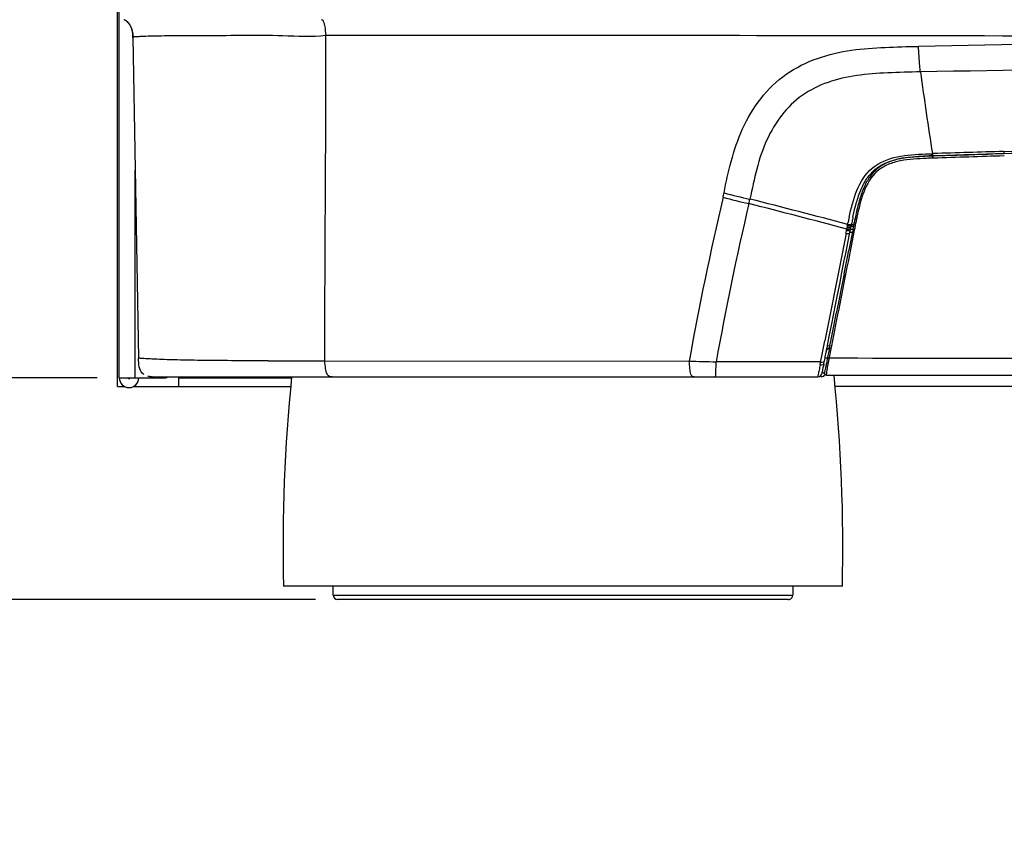
# Model space of a CAD drawing. Units: millimetres. Extents: x 0 to 594, y 0 to 420.
# Drawn here: x 89 to 112, y 213 to 231 of the extents above; entities that cross this region are included whole.
import ezdxf

# ---------------------------------------------------------------- set-up
doc = ezdxf.new("R2010")
doc.units = ezdxf.units.MM
doc.header["$LTSCALE"] = 32.67
doc.layers.get('0').update_dxf_attribs({"linetype": 'CONTINUOUS'})
doc.layers.add('DESIGNER', color=7, linetype='CONTINUOUS')
doc.layers.add('SUPERFICI', color=7, linetype='CONTINUOUS')
doc.styles.get("Standard").update_dxf_attribs({"font": 'txt', "width": 0.85})
doc.dimstyles.new('DIMSTYLE_2', dxfattribs={"dimtxt": 3.5, "dimasz": 3.5, "dimexe": 1, "dimexo": 0.5, "dimgap": 0.875, "dimtad": 1, "dimdec": 0, "dimlfac": 5, "dimdsep": 46, "dimtxsty": 'Standard', "dimblk": '_FILLED', "dimblk1": '_FILLED', "dimblk2": '_FILLED', "dimcen": 0.09, "dimadec": 0, "dimazin": 2, "dimtp": 0.8, "dimtm": 0.8, "dimtfac": 1, "dimtdec": 0, "dimtofl": 0, "dimtmove": 0, "dimatfit": 3, "dimldrblk": '_FILLED', "dimfxl": 1, "dimtolj": 1, "dimarcsym": 0})
doc.dimstyles.new('DIMSTYLE_4', dxfattribs={"dimtxt": 3.5, "dimasz": 3.5, "dimexe": 1, "dimexo": 0.5, "dimgap": 0.875, "dimtad": 1, "dimlfac": 5, "dimdsep": 46, "dimtxsty": 'Standard', "dimblk": '_FILLED', "dimblk1": '_FILLED', "dimblk2": '_FILLED', "dimcen": 0.09, "dimazin": 2, "dimtp": 0.2, "dimtm": 0.2, "dimtfac": 1, "dimtofl": 0, "dimtmove": 0, "dimatfit": 3, "dimldrblk": '_FILLED', "dimfxl": 1, "dimtolj": 1, "dimarcsym": 0})

# ---------------------------------------------------------------- blocks, each defined once
blk = doc.blocks.new('_FILLED')
at = {"color": 0, "linetype": 'ByBlock'}
blk.add_solid([(0, 0), (-1, 0.1429), (-1, -0.1429)], dxfattribs=at)
blk = doc.blocks.new('*D4')
at = {"color": 2, "linetype": 'Continuous', "transparency": 16777216}
for p, q in [((107.638, 371.84), (69.883, 371.84)), ((70.883, 371.84), (70.883, 294.741)), ((70.883, 217.641), (70.883, 294.741)), ((96.01, 217.641), (69.883, 217.641))]:
    blk.add_line(p, q, dxfattribs=at)
at = {"color": 2, "linetype": 'Continuous', "transparency": 16777216, "xscale": 3.5, "yscale": 3.5, "zscale": 3.5}
for p, rotation in [((70.883, 371.84), 90), ((70.883, 217.641), 270)]:
    blk.add_blockref('_FILLED', p, dxfattribs=dict(at, rotation=rotation))
blk = doc.blocks.new('*D8')
at = {"color": 2, "linetype": 'Continuous', "transparency": 16777216}
for p, q in [((81.653, 222.641), (81.653, 238.108)), ((81.653, 238.108), (81.653, 220.141)), ((91.09, 222.641), (80.653, 222.641)), ((81.653, 212.641), (81.653, 220.141)), ((96.01, 217.641), (80.653, 217.641)), ((81.653, 217.641), (81.653, 212.641))]:
    blk.add_line(p, q, dxfattribs=at)
at = {"color": 2, "linetype": 'Continuous', "transparency": 16777216, "xscale": 3.5, "yscale": 3.5, "zscale": 3.5}
for p, rotation in [((81.653, 222.641), 270), ((81.653, 217.641), 90)]:
    blk.add_blockref('_FILLED', p, dxfattribs=dict(at, rotation=rotation))

msp = doc.modelspace()

# ---------------------------------------------------------------- linework, layer by layer
at = {"color": 3, "linetype": 'Continuous'}
for p, q in [((91.5484, 222.4408), (91.5484, 332.4408)), ((91.5897, 222.6408), (91.5897, 332.0808)), ((91.5897, 222.6408), (92.5897, 222.6408)), ((92.9297, 222.4408), (92.9297, 222.6624)), ((91.5484, 222.4408), (91.7232, 222.4408)), ((91.9082, 222.4408), (95.4549, 222.4408)), ((135.4549, 222.4408), (107.7245, 222.4408))]:
    msp.add_line(p, q, dxfattribs=at)
at = {"color": 7, "linetype": 'Continuous'}
for p, q in [((91.8972, 230.3226), (92.0236, 223.083)), ((109.8137, 227.6406), (109.9148, 227.6442)), ((109.8995, 227.6436), (109.914, 227.6441)), ((109.914, 227.6441), (109.9316, 227.6448)), ((109.9316, 227.645), (110.1993, 227.6539)), ((110.1993, 227.6539), (110.3024, 227.6573)), ((110.3024, 227.6573), (110.467, 227.6626)), ((110.467, 227.6626), (110.5932, 227.6666)), ((110.5932, 227.6666), (110.7348, 227.671)), ((110.7348, 227.671), (110.8767, 227.6754)), ((110.8767, 227.6754), (111.0025, 227.6793)), ((111.0025, 227.6793), (111.1674, 227.6843)), ((111.1674, 227.6843), (111.2702, 227.6873)), ((111.2702, 227.6873), (111.5241, 227.6948)), ((111.5241, 227.6948), (111.5379, 227.6952)), ((111.5379, 227.6954), (111.7382, 227.7012)), ((111.8467, 227.7011), (111.538, 227.6922)), ((108.0605, 225.9342), (108.0635, 225.949)), ((108.0635, 225.949), (108.0685, 225.9741)), ((108.0685, 225.9741), (108.0718, 225.9908)), ((108.0718, 225.9908), (108.0751, 226.0072)), ((108.0788, 226.0256), (108.0823, 226.0434)), ((108.0803, 226.0333), (108.0823, 226.0434)), ((108.0823, 226.0434), (108.086, 226.062)), ((108.086, 226.062), (108.0879, 226.0712)), ((108.0879, 226.0712), (108.0897, 226.0805)), ((108.0897, 226.0805), (108.0929, 226.0966)), ((108.0929, 226.0966), (108.0962, 226.1128)), ((108.1213, 225.9637), (108.1134, 225.9238)), ((108.1238, 225.9765), (108.1213, 225.9637)), ((108.1265, 225.9902), (108.1238, 225.9765)), ((108.1238, 225.9765), (108.1265, 225.9902)), ((107.964, 225.4412), (108.0508, 225.8767)), ((108.108, 225.8963), (108.0327, 225.5152)), ((108.0508, 225.8767), (108.0568, 225.9064)), ((108.055, 225.9068), (108.0582, 225.9225)), ((108.055, 225.9066), (108.0566, 225.9147)), ((108.0582, 225.9225), (108.0605, 225.9342)), ((108.1134, 225.9238), (108.108, 225.8963)), ((108.0026, 225.3628), (108.0327, 225.5152)), ((107.8719, 224.9774), (107.9326, 225.2833)), ((107.9274, 224.9819), (108.0026, 225.3628)), ((107.9326, 225.2833), (107.964, 225.4412)), ((107.8353, 224.7926), (107.8719, 224.9774)), ((107.9274, 224.9819), (107.8477, 224.578)), ((107.7802, 224.5142), (107.8353, 224.7926)), ((107.7423, 224.3222), (107.7802, 224.5142)), ((107.8477, 224.578), (107.808, 224.3772)), ((107.6884, 224.0494), (107.7423, 224.3222)), ((107.808, 224.3772), (107.7514, 224.0905)), ((107.6506, 223.8574), (107.6884, 224.0494)), ((107.7026, 223.8441), (107.7514, 224.0905)), ((107.5945, 223.5725), (107.6506, 223.8574)), ((107.6356, 223.5057), (107.7026, 223.8441)), ((107.5545, 223.3694), (107.5945, 223.5725)), ((107.5777, 223.4873), (107.5945, 223.5725)), ((107.608, 223.3664), (107.6356, 223.5057)), ((107.5317, 223.254), (107.5465, 223.3291)), ((107.5317, 223.254), (107.5431, 223.3118)), ((107.5431, 223.3118), (107.5498, 223.346)), ((107.5465, 223.3291), (107.5498, 223.346)), ((107.5498, 223.346), (107.5545, 223.3694)), ((107.5545, 223.3694), (107.5777, 223.4873)), ((107.589, 223.2702), (107.5954, 223.3024)), ((107.5952, 223.3015), (107.589, 223.2704)), ((107.5966, 223.3087), (107.5952, 223.3015)), ((107.5954, 223.3024), (107.6048, 223.3501)), ((107.602, 223.3357), (107.5966, 223.3087)), ((107.608, 223.3664), (107.602, 223.3357)), ((107.6048, 223.3501), (107.608, 223.3664)), ((107.4848, 223.0154), (107.4998, 223.0916)), ((107.5521, 223.0808), (107.4976, 223.0808)), ((107.4998, 223.0916), (107.5038, 223.1121)), ((107.5038, 223.1121), (107.5317, 223.254)), ((107.5194, 223.1913), (107.5211, 223.1999)), ((107.5211, 223.1999), (107.5317, 223.254)), ((107.546, 223.0507), (107.5403, 223.0218)), ((107.5521, 223.0813), (107.546, 223.0507)), ((107.5557, 223.1018), (107.5517, 223.0814)), ((107.589, 223.2704), (107.5557, 223.1018)), ((107.449, 222.8263), (107.4628, 222.9006)), ((107.4497, 222.8299), (107.4617, 222.8942)), ((107.4731, 222.9564), (107.4818, 223.0005)), ((107.4818, 223.0005), (107.4848, 223.0154)), ((107.504, 222.8382), (107.497, 222.8025)), ((107.5099, 222.8679), (107.504, 222.8382)), ((107.5169, 222.9032), (107.5099, 222.8679)), ((107.5209, 222.9234), (107.5169, 222.9032)), ((107.5252, 222.9454), (107.5209, 222.9234)), ((107.5349, 222.9947), (107.5252, 222.9454)), ((107.5403, 223.0218), (107.5349, 222.9947)), ((92.4486, 222.6624), (107.3354, 222.6624)), ((92.9297, 222.6408), (95.4753, 222.6408)), ((107.4337, 222.7441), (107.4345, 222.7483)), ((107.4345, 222.7483), (107.436, 222.7563)), ((107.436, 222.7563), (107.4404, 222.7798)), ((107.4404, 222.7798), (107.4455, 222.8073)), ((107.4455, 222.8073), (107.449, 222.8263)), ((107.497, 222.8025), (107.4866, 222.7502)), ((107.5259, 222.7024), (135.6135, 222.7024)), ((107.8897, 217.9408), (95.2897, 217.9408))]:
    msp.add_line(p, q, dxfattribs=at)
at = {"color": 9, "linetype": 'Continuous'}
for p, q in [((111.5226, 227.7442), (111.5365, 227.7446)), ((111.5226, 227.7441), (111.5365, 227.7445)), ((111.5365, 227.7446), (111.9378, 227.7558)), ((109.7661, 227.6886), (109.8004, 227.6899)), ((109.8004, 227.6899), (109.8978, 227.6933)), ((109.8978, 227.6933), (109.9187, 227.6941)), ((109.9194, 227.6363), (109.9183, 227.632)), ((109.9186, 227.6943), (109.9299, 227.6947)), ((109.9366, 227.5921), (109.9294, 227.5918)), ((91.9497, 222.6408), (91.9497, 227.318)), ((107.9811, 225.9608), (107.9878, 225.9941)), ((107.9878, 225.9942), (108.0187, 226.1488)), ((107.9878, 225.9942), (107.9894, 226.0021)), ((107.9931, 226.0201), (107.9951, 226.0302)), ((108.1318, 225.9855), (108.135, 225.9863)), ((108.1576, 225.9698), (108.1417, 225.8896)), ((108.1576, 225.9698), (108.1418, 225.8897)), ((107.423, 223.1276), (107.4691, 223.3616)), ((107.4691, 223.3616), (107.4905, 223.4702)), ((107.4704, 223.3615), (107.4917, 223.47)), ((107.6291, 223.2947), (107.5896, 223.0951)), ((107.642, 223.3597), (107.6291, 223.2948)), ((107.6306, 223.3023), (107.6291, 223.2947)), ((107.6358, 223.3288), (107.6306, 223.3023)), ((107.6419, 223.3596), (107.6358, 223.3288)), ((107.3973, 222.9975), (107.423, 223.1276)), ((107.3991, 222.9972), (107.4246, 223.1275)), ((107.5572, 223.0761), (107.5604, 223.0771)), ((107.5609, 223.0966), (107.5642, 223.0976)), ((107.5869, 223.0815), (107.5831, 223.061)), ((107.5896, 223.0951), (107.5869, 223.0815)), ((107.3875, 222.9363), (107.3961, 222.9822)), ((107.3961, 222.9822), (107.3991, 222.9973)), ((96.4097, 217.7408), (106.7697, 217.7408))]:
    msp.add_line(p, q, dxfattribs=at)
at = {"color": 6, "linetype": 'Continuous'}
for p, q in [((96.4097, 217.7408), (96.4097, 217.9408)), ((106.7697, 217.9408), (106.7697, 217.7408)), ((106.6697, 217.6408), (96.5097, 217.6408))]:
    msp.add_line(p, q, dxfattribs=at)
at = {"color": 7, "linetype": 'Continuous'}
for centre, radius, start, end in [((91.6403, 230.5242), 0.1936, 69.20944, 74.34604), ((91.6361, 230.5133), 0.2052, 62.92012, 69.20053), ((91.1202, 230.3097), 0.7771, 0.94657, 5.49655), ((110.3222, 213.5105), 14.1393, 92.0611, 92.45298), ((110.3243, 213.3835), 14.2662, 92.16882, 92.31331), ((111.3689, 185.109), 42.56, 91.97845, 92.13356), ((110.0808, 220.3657), 7.2775, 91.88018, 92.27329), ((110.0728, 220.6079), 7.0351, 91.48562, 91.88009), ((110.0673, 220.8194), 6.8235, 91.11054, 91.48545), ((121.7413, -121.6668), 349.5079, 91.67289, 91.935803), ((126.7403, 222.3674), 19.0166, 168.48946, 168.64112), ((120.7219, 223.5931), 12.8746, 168.26152, 168.48969), ((117.5585, 224.2505), 9.6436, 167.94071, 168.26223), ((117.7201, 224.2137), 9.7567, 168.32235, 168.90168), ((117.7923, 224.1991), 9.8303, 168.19958, 168.83453), ((98.5052, 227.9338), 9.7619, 348.61752, 348.77339), ((117.1882, 224.317), 9.2149, 169.26486, 169.53839), ((117.3458, 224.2871), 9.3753, 169.03403, 169.26496), ((117.4651, 224.2641), 9.4968, 168.90375, 169.03424), ((107.5906, 223.2424), 0.06, 90.00001, 168.86021), ((117.6692, 220.9974), 10.3823, 169.35488, 169.47281), ((115.0462, 221.4885), 7.7137, 169.24456, 169.45176), ((113.6224, 221.7576), 6.2647, 169.20835, 169.35142), ((111.8035, 222.1045), 4.4131, 168.8717, 169.24539), ((91.8097, 222.6408), 0.02, 180, 360), ((133.6801, 218.7975), 38.4, 174.22304, 181.27826), ((107.3354, 222.7624), 0.1, 269.99999, 349.43787), ((107.5259, 222.7424), 0.04, 168.82986, 269.99991), ((69.4992, 218.7975), 38.4, 358.72174, 5.83695)]:
    msp.add_arc(centre, radius, start, end, dxfattribs=at)
at = {"color": 9, "linetype": 'Continuous'}
for centre, radius, start, end in [((121.7119, -377.58), 607.8114, 90.0134026, 91.1412649), ((121.5482, -377.7487), 607.4016, 89.9979701, 91.1225274), ((206.6363, 242.8017), 97.8905, 187.788265, 188.878055), ((121.2725, -113.6222), 341.5054, 91.635995, 91.903339), ((110.0731, 220.3825), 7.2108, 91.88172, 92.27671), ((110.065, 220.6258), 6.9674, 91.48902, 91.88053), ((110.0621, 220.7372), 6.856, 91.10915, 91.48897), ((121.7224, -121.5566), 349.3475, 91.670412, 91.933333), ((39.4973, -33.857), 268.8334, 75.235441, 75.720851), ((39.3249, -33.3612), 268.2905, 75.171455, 75.658576), ((121.1229, 223.4987), 13.3695, 168.34265, 168.56704), ((117.5848, 224.2288), 9.7569, 168.0227, 168.34327), ((118.078, 224.1289), 10.0899, 168.3306, 168.9426), ((118.3386, 224.0765), 10.3557, 167.8199, 168.33836), ((106.6147, 226.2337), 1.3934, 348.29329, 348.7067), ((117.1814, 224.3043), 9.1762, 168.94372, 169.54258), ((986.7527, 50.2363), 896.1651, 168.6963334, 168.8542363), ((112.7988, 222.0406), 5.3146, 168.93049, 169.26925), ((125.6944, 219.7939), 18.575, 170.55331, 170.7438), ((115.3411, 221.5205), 8.0788, 170.12597, 170.5809), ((109.7077, 222.4995), 2.3609, 169.33709, 170.08876), ((112.4581, 222.0285), 4.9821, 169.67526, 170.20293), ((113.1404, 221.9051), 5.6755, 169.42744, 169.68375), ((133.4054, 218.1), 26.2946, 169.19319, 169.37885)]:
    msp.add_arc(centre, radius, start, end, dxfattribs=at)
at = {"color": 3, "linetype": 'Continuous'}
for centre, radius, start, end in [((91.8097, 222.6408), 0.22, 180, 360), ((92.5897, 223.0408), 0.4, 270, 281.46283)]:
    msp.add_arc(centre, radius, start, end, dxfattribs=at)
at = {"color": 6, "linetype": 'Continuous'}
for centre, start, end in [((96.5097, 217.7408), 180, 269.99971), ((106.6697, 217.7408), 269.998, 0)]:
    msp.add_arc(centre, 0.1, start, end, dxfattribs=at)
at = {"color": 7, "linetype": 'Continuous'}
for points in [[(91.8203, 230.6128), (91.7973, 230.6468), (91.7661, 230.6774), (91.7295, 230.696)], [(91.7605, 230.6768), (91.7728, 230.6673), (91.7842, 230.6567), (91.7946, 230.6452)], [(91.8938, 230.3842), (91.886, 230.4639), (91.8651, 230.5465), (91.8203, 230.6128)], [(92.1087, 222.745), (92.0397, 222.8147), (92.0261, 222.9409), (92.0236, 223.083)], [(92.145, 222.7164), (92.1316, 222.7247), (92.1195, 222.7342), (92.1087, 222.745)]]:
    msp.add_open_spline(points, degree=3, dxfattribs=at)
for points, knots in [([(91.7946, 230.6452), (91.8117, 230.6265), (91.8769, 230.531), (91.8957, 230.4115), (91.8972, 230.3226)], [0, 0, 0, 0, 0.2218224, 1, 1, 1, 1]), ([(108.1276, 226.2653), (108.1323, 226.2871), (108.1565, 226.3981), (108.2081, 226.6091), (108.3003, 226.8875), (108.4354, 227.1457), (108.622, 227.3506), (108.8651, 227.4966), (109.1648, 227.5884), (109.4677, 227.6247), (109.6674, 227.6348), (109.7485, 227.6381)], [0, 0, 0, 0, 0.0280005, 0.1429052, 0.2732326, 0.3960211, 0.5067632, 0.6172742, 0.7484796, 0.8979392, 1, 1, 1, 1]), ([(109.7921, 227.6374), (109.7295, 227.635), (109.5673, 227.6265), (109.3154, 227.6061), (109.0523, 227.554), (108.829, 227.4658), (108.644, 227.3376), (108.4898, 227.1614), (108.3672, 226.9328), (108.2717, 226.6564), (108.211, 226.4027), (108.1765, 226.2425), (108.1654, 226.1885)], [0, 0, 0, 0, 0.0767779, 0.1992213, 0.3089403, 0.4017078, 0.4869399, 0.5769288, 0.6807137, 0.7988949, 0.9323952, 1, 1, 1, 1])]:
    msp.add_open_spline(points, degree=3, knots=knots, dxfattribs=at)
at = {"color": 9, "linetype": 'Continuous'}
for points, knots in [([(96.1496, 230.718), (96.1547, 230.7181), (96.1836, 230.7045), (96.1925, 230.6717), (96.2002, 230.6482)], [0, 0, 0, 0, 0.1710619, 1, 1, 1, 1]), ([(96.2002, 230.6482), (96.2072, 230.6268), (96.2303, 230.5304), (96.239, 230.4314), (96.243, 230.3551)], [0, 0, 0, 0, 0.2272992, 1, 1, 1, 1]), ([(96.2428, 230.3551), (95.9239, 230.316), (95.2839, 230.3646), (94.3511, 230.3531), (93.4852, 230.3536), (92.8397, 230.3509), (92.4231, 230.3443), (92.2128, 230.3389), (92.0712, 230.3337), (91.9819, 230.3264), (91.9341, 230.3307), (91.9025, 230.3289), (91.898, 230.2914), (91.8974, 230.3162), (91.8972, 230.3226)], [0, 0, 0, 0, 0.2201231, 0.4361789, 0.6401571, 0.8132642, 0.8784352, 0.9258137, 0.9571781, 0.9760064, 0.9862596, 0.9912195, 0.9956577, 1, 1, 1, 1]), ([(96.2196, 223.0207), (96.2251, 224.2319), (96.2338, 226.6767), (96.2507, 229.1215), (96.2428, 230.3551)], [0, 0, 0, 0, 0.4954345, 1, 1, 1, 1]), ([(121.5697, 230.3328), (117.2723, 230.3331), (108.83, 230.3565), (100.3877, 230.3566), (96.2428, 230.3551)], [0, 0, 0, 0, 0.5090307, 1, 1, 1, 1]), ([(111.5226, 227.7441), (111.5241, 227.732), (111.5268, 227.7188), (111.5328, 227.6953), (111.5379, 227.6954)], [0, 0, 0, 0, 0.7034657, 1, 1, 1, 1]), ([(108.0404, 226.2536), (108.1251, 226.6528), (108.314, 227.3357), (109.1318, 227.6612), (109.5525, 227.6804), (109.7661, 227.6886)], [0, 0, 0, 0, 0.4912551, 0.7427239, 1, 1, 1, 1]), ([(109.7867, 227.5876), (109.6879, 227.5837), (109.491, 227.5731), (109.1977, 227.5396), (108.9146, 227.4621), (108.4167, 227.1557), (108.2956, 226.6298), (108.2161, 226.2614)], [0, 0, 0, 0, 0.128777, 0.2569505, 0.3838337, 0.5089286, 1, 1, 1, 1]), ([(109.8978, 227.6933), (109.8996, 227.6811), (109.9025, 227.6668), (109.9107, 227.644), (109.9162, 227.6442)], [0, 0, 0, 0, 0.6939759, 1, 1, 1, 1]), ([(109.9187, 227.6943), (109.9192, 227.6885), (109.9215, 227.6727), (109.9223, 227.6545), (109.9291, 227.6464)], [0, 0, 0, 0, 0.3561489, 1, 1, 1, 1]), ([(109.9289, 227.5918), (109.9286, 227.5968), (109.9286, 227.6127), (109.9275, 227.6301), (109.9329, 227.6398)], [0, 0, 0, 0, 0.3101317, 1, 1, 1, 1]), ([(109.9291, 227.6464), (109.9294, 227.646), (109.9301, 227.6453), (109.9311, 227.645), (109.9316, 227.645)], [0, 0, 0, 0, 0.565492, 1, 1, 1, 1]), ([(109.9329, 227.6398), (109.9332, 227.6403), (109.9337, 227.6411), (109.9347, 227.6417), (109.9351, 227.6417)], [0, 0, 0, 0, 0.5953242, 1, 1, 1, 1]), ([(109.9353, 227.6384), (109.9349, 227.6378), (109.9343, 227.6359), (109.9339, 227.634), (109.9337, 227.6328)], [0, 0, 0, 0, 0.3880746, 1, 1, 1, 1]), ([(107.9811, 225.9608), (107.9903, 225.9595), (108.0174, 225.9574), (108.0502, 225.9554), (108.0644, 225.9678)], [0, 0, 0, 0, 0.3288934, 1, 1, 1, 1]), ([(107.9878, 225.9942), (107.997, 225.9929), (108.024, 225.9908), (108.0567, 225.9887), (108.071, 226.0009)], [0, 0, 0, 0, 0.328919, 1, 1, 1, 1]), ([(107.995, 226.0302), (108.0024, 226.0291), (108.0269, 226.0267), (108.0528, 226.0261), (108.0691, 226.032)], [0, 0, 0, 0, 0.3003657, 1, 1, 1, 1]), ([(108.0089, 226.0999), (108.018, 226.0986), (108.0451, 226.0964), (108.0778, 226.0943), (108.0921, 226.1065)], [0, 0, 0, 0, 0.3291817, 1, 1, 1, 1]), ([(108.0628, 226.0659), (108.0653, 226.0663), (108.0699, 226.0671), (108.0745, 226.0684), (108.0765, 226.0692)], [0, 0, 0, 0, 0.5330565, 1, 1, 1, 1]), ([(108.0644, 225.9678), (108.0655, 225.9687), (108.0672, 225.9706), (108.0683, 225.973), (108.0685, 225.9742)], [0, 0, 0, 0, 0.5297614, 1, 1, 1, 1]), ([(108.0719, 225.9787), (108.071, 225.9781), (108.0695, 225.9768), (108.0687, 225.975), (108.0685, 225.9741)], [0, 0, 0, 0, 0.5416038, 1, 1, 1, 1]), ([(108.0691, 226.032), (108.0709, 226.0327), (108.0741, 226.0341), (108.077, 226.036), (108.0782, 226.037)], [0, 0, 0, 0, 0.5420916, 1, 1, 1, 1]), ([(108.071, 226.0009), (108.072, 226.0018), (108.0738, 226.0036), (108.0749, 226.006), (108.0751, 226.0072)], [0, 0, 0, 0, 0.5303456, 1, 1, 1, 1]), ([(108.0796, 225.9819), (108.0781, 225.9815), (108.0755, 225.9807), (108.0729, 225.9794), (108.0719, 225.9787)], [0, 0, 0, 0, 0.5479217, 1, 1, 1, 1]), ([(108.0765, 226.0692), (108.0783, 226.0698), (108.0815, 226.0712), (108.0844, 226.0731), (108.0856, 226.0741)], [0, 0, 0, 0, 0.5421792, 1, 1, 1, 1]), ([(108.0782, 226.037), (108.0793, 226.0379), (108.081, 226.0398), (108.0821, 226.0422), (108.0823, 226.0434)], [0, 0, 0, 0, 0.5300109, 1, 1, 1, 1]), ([(108.0857, 226.048), (108.0849, 226.0474), (108.0834, 226.0461), (108.0825, 226.0443), (108.0823, 226.0434)], [0, 0, 0, 0, 0.5417551, 1, 1, 1, 1]), ([(108.0856, 226.0741), (108.0867, 226.075), (108.0884, 226.0769), (108.0895, 226.0793), (108.0897, 226.0805)], [0, 0, 0, 0, 0.5301337, 1, 1, 1, 1]), ([(108.1381, 226.0508), (108.1324, 226.0517), (108.1154, 226.0534), (108.0955, 226.0548), (108.0857, 226.048)], [0, 0, 0, 0, 0.3228274, 1, 1, 1, 1]), ([(108.0931, 226.085), (108.0922, 226.0844), (108.0908, 226.0831), (108.0899, 226.0813), (108.0897, 226.0805)], [0, 0, 0, 0, 0.5418976, 1, 1, 1, 1]), ([(108.0921, 226.1065), (108.0931, 226.1073), (108.0949, 226.1092), (108.0959, 226.1116), (108.0962, 226.1128)], [0, 0, 0, 0, 0.530261, 1, 1, 1, 1]), ([(108.1451, 226.0878), (108.1395, 226.0887), (108.1226, 226.0904), (108.1028, 226.0917), (108.0931, 226.085)], [0, 0, 0, 0, 0.3229859, 1, 1, 1, 1]), ([(108.1417, 225.8896), (108.0999, 225.6776), (107.9334, 224.8343), (107.7668, 223.9909), (107.6419, 223.3596)], [0, 0, 0, 0, 0.2513166, 1, 1, 1, 1]), ([(107.9686, 225.8931), (107.9883, 225.8903), (108.0144, 225.8875), (108.0531, 225.8967), (108.055, 225.9066)], [0, 0, 0, 0, 0.6632464, 1, 1, 1, 1]), ([(108.0781, 225.9162), (108.0742, 225.916), (108.0674, 225.9152), (108.0608, 225.9129), (108.0584, 225.9112)], [0, 0, 0, 0, 0.5814778, 1, 1, 1, 1]), ([(107.5534, 223.3512), (107.5525, 223.3505), (107.5509, 223.349), (107.55, 223.347), (107.5498, 223.346)], [0, 0, 0, 0, 0.5330319, 1, 1, 1, 1]), ([(107.5612, 223.3552), (107.5597, 223.3547), (107.557, 223.3536), (107.5544, 223.3521), (107.5534, 223.3512)], [0, 0, 0, 0, 0.542432, 1, 1, 1, 1]), ([(107.5906, 223.3024), (107.5915, 223.3024), (107.5937, 223.3038), (107.5953, 223.3055), (107.5962, 223.3066)], [0, 0, 0, 0, 0.3785968, 1, 1, 1, 1]), ([(121.5697, 223.0737), (120.396, 223.0737), (115.7351, 223.0733), (111.0741, 223.0719), (107.5869, 223.0815)], [0, 0, 0, 0, 0.2518131, 1, 1, 1, 1]), ([(96.3903, 222.6624), (96.3683, 222.6624), (96.3174, 222.6626), (96.2589, 222.7404), (96.2376, 222.8633), (96.2257, 222.9626), (96.2196, 223.0207)], [0, 0, 0, 0, 0.1498821, 0.3193271, 0.6025501, 1, 1, 1, 1]), ([(104.5506, 222.6624), (104.5359, 222.6624), (104.496, 222.6666), (104.4637, 222.7462), (104.4489, 222.8599), (104.441, 222.9589), (104.4368, 223.0161)], [0, 0, 0, 0, 0.1100905, 0.2688275, 0.5703882, 1, 1, 1, 1]), ([(105.0193, 222.6624), (105.0233, 222.6624), (105.0373, 222.6847), (105.0322, 222.742), (105.0434, 222.854), (105.0425, 222.9468), (105.0436, 223.0021)], [0, 0, 0, 0, 0.0355084, 0.1862268, 0.5176982, 1, 1, 1, 1]), ([(107.3875, 222.9363), (107.3982, 222.9351), (107.425, 222.9336), (107.4694, 222.9374), (107.4731, 222.9563)], [0, 0, 0, 0, 0.3569889, 1, 1, 1, 1]), ([(107.3991, 222.9973), (107.408, 222.9962), (107.4348, 222.9946), (107.4675, 222.9949), (107.4806, 223.0081)], [0, 0, 0, 0, 0.3257656, 1, 1, 1, 1]), ([(107.4806, 223.0081), (107.4817, 223.0092), (107.4835, 223.0114), (107.4845, 223.0141), (107.4848, 223.0154)], [0, 0, 0, 0, 0.5222621, 1, 1, 1, 1]), ([(107.3354, 222.6624), (107.3402, 222.6626), (107.3394, 222.6884), (107.3541, 222.719), (107.3574, 222.7585), (107.3612, 222.7817)], [0, 0, 0, 0, 0.1163047, 0.423003, 1, 1, 1, 1]), ([(107.537, 222.8037), (107.5342, 222.7848), (107.529, 222.7552), (107.5291, 222.7223), (107.5239, 222.7065), (107.5259, 222.7024)], [0, 0, 0, 0, 0.5622433, 0.8675188, 1, 1, 1, 1])]:
    msp.add_open_spline(points, degree=3, knots=knots, dxfattribs=at)
for points in [[(107.9686, 225.8931), (107.9724, 225.9123), (107.9752, 225.9318), (107.9791, 225.951)], [(108.0024, 226.0674), (108.0223, 226.0645), (108.0429, 226.0629), (108.0628, 226.0659)], [(108.1248, 225.9814), (108.1099, 225.9839), (108.0942, 225.9857), (108.0796, 225.9819)], [(108.1579, 225.9716), (108.1484, 225.974), (108.1226, 225.9819), (108.1318, 225.9855)], [(108.1115, 225.914), (108.1005, 225.9158), (108.0892, 225.9169), (108.0781, 225.9162)], [(107.606, 223.356), (107.5912, 223.3583), (107.5755, 223.3597), (107.5612, 223.3552)], [(107.5831, 223.061), (107.5734, 223.0634), (107.5482, 223.0718), (107.5572, 223.0761)], [(107.5869, 223.0815), (107.5772, 223.0839), (107.5518, 223.0923), (107.5609, 223.0966)], [(107.399, 222.9973), (106.6139, 222.999), (105.8288, 223.0007), (105.0437, 223.0021)], [(107.5487, 222.8763), (107.5445, 222.8521), (107.5405, 222.828), (107.537, 222.8037)]]:
    msp.add_open_spline(points, degree=3, dxfattribs=at)
at = {"layer": 'DESIGNER', "color": 7, "linetype": 'Continuous'}
msp.add_arc((106.6415, 222.3053), 0.8525, 25.59316, 26.75029, dxfattribs=at)
msp.add_open_spline([(107.4149, 222.6624), (107.4158, 222.6621), (107.412, 222.6692), (107.4117, 222.6707), (107.4103, 222.6735)], degree=3, knots=[0, 0, 0, 0, 0.2292963, 1, 1, 1, 1], dxfattribs=at)
for points in [[(107.4151, 222.6624), (107.4506, 222.6625), (107.4898, 222.6876), (107.5049, 222.7197)], [(107.4394, 222.7696), (107.4548, 222.7601), (107.4704, 222.7508), (107.4871, 222.744)]]:
    msp.add_open_spline(points, degree=3, dxfattribs=at)
at = {"layer": 'SUPERFICI', "color": 9, "linetype": 'Continuous'}
msp.add_line((96.2196, 223.0207), (104.4368, 223.0161), dxfattribs=at)
at = {"layer": 'SUPERFICI', "color": 7, "linetype": 'Continuous'}
for p, q in [((92.2364, 222.6795), (92.239, 222.6789)), ((92.4028, 222.6628), (92.4128, 222.6626)), ((92.4128, 222.6626), (92.4254, 222.6625)), ((92.4254, 222.6625), (92.4436, 222.6624)), ((92.4493, 222.6624), (107.3354, 222.6624))]:
    msp.add_line(p, q, dxfattribs=at)
for points in [[(92.0984, 222.7563), (92.1041, 222.7499), (92.1082, 222.7456), (92.1086, 222.7451)], [(92.239, 222.6789), (92.2413, 222.6783), (92.2442, 222.6777), (92.2478, 222.6769), (92.2518, 222.6761), (92.2565, 222.6752), (92.2617, 222.6742), (92.2674, 222.6732), (92.2737, 222.6722), (92.2805, 222.6712), (92.2878, 222.6702), (92.2956, 222.6692), (92.3041, 222.6682), (92.3134, 222.6673), (92.3231, 222.6664), (92.3331, 222.6657), (92.3429, 222.665), (92.3523, 222.6645)], [(92.3523, 222.6645), (92.3611, 222.664), (92.3695, 222.6637), (92.3774, 222.6634), (92.3846, 222.6632), (92.3912, 222.663), (92.4028, 222.6628)]]:
    msp.add_lwpolyline(points, dxfattribs=at)
at = {"layer": 'SUPERFICI', "color": 9, "linetype": 'Continuous'}
for centre, radius, start, end in [((175.7031, 210.2499), 72.4007, 166.857022, 169.843916), ((95.8433, 228.907), 9.6095, 346.79906, 347.39516), ((107.2564, 233.7777), 7.3587, 253.7631, 258.43055), ((107.2486, 234.0227), 7.4923, 254.30025, 258.88423), ((95.0932, 229.0693), 10.9761, 346.8301, 347.37902), ((176.0065, 210.1789), 72.1124, 166.863265, 169.757104), ((96.3529, 742.5876), 519.5669, 269.844486, 269.985302), ((105.8609, 271.3675), 48.3723, 268.313, 269.0317)]:
    msp.add_arc(centre, radius, start, end, dxfattribs=at)
for points, knots in [([(105.2212, 226.81), (105.265, 227.0486), (105.3765, 227.5385), (105.6174, 228.2689), (106.0204, 228.956), (106.7868, 229.7019), (107.8273, 230.0315), (108.8495, 230.0933), (109.3541, 230.1099), (109.6058, 230.1109)], [0, 0, 0, 0, 0.1178418, 0.2438504, 0.3720849, 0.501033, 0.7551179, 0.8777899, 1, 1, 1, 1]), ([(109.6488, 229.5363), (109.6437, 229.5822), (109.6244, 229.7734), (109.612, 229.9651), (109.6058, 230.1109)], [0, 0, 0, 0, 0.2405498, 1, 1, 1, 1]), ([(109.6488, 229.5363), (109.4029, 229.5335), (108.9221, 229.5204), (108.0116, 229.4602), (106.9078, 229.1309), (106.0749, 228.0006), (105.9025, 227.1221), (105.8041, 226.671)], [0, 0, 0, 0, 0.1362247, 0.266007, 0.507667, 0.7442443, 1, 1, 1, 1]), ([(94.9427, 223.0226), (94.6961, 223.0232), (94.2166, 223.0251), (93.5327, 223.0301), (92.9452, 223.0397), (92.5404, 223.0527), (92.304, 223.0641), (92.1945, 223.0697), (92.1194, 223.0753), (92.0736, 223.0767), (92.0436, 223.082), (92.0328, 223.0792), (92.0236, 223.0846), (92.0236, 223.083)], [0, 0, 0, 0, 0.253256, 0.4925923, 0.702598, 0.8568395, 0.9087576, 0.9454567, 0.9699093, 0.9852671, 0.994101, 0.9983605, 1, 1, 1, 1])]:
    msp.add_open_spline(points, degree=3, knots=knots, dxfattribs=at)

# ---------------------------------------------------------------- dimensions: what is measured, and where the dimension line sits
at = {"color": 2, "linetype": 'Continuous'}
for base, p2, dimstyle, picture, middle in [((70.8833, 371.8405), (108.1383, 371.8405), 'DIMSTYLE_2', '*D4', (70.8833, 290.9907)), ((81.6535, 222.6408), (91.5897, 222.6408), 'DIMSTYLE_4', '*D8', (81.6535, 232.858))]:
    dim = msp.add_linear_dim(base=base, p1=(96.5097, 217.6408), p2=p2, angle=90, dimstyle=dimstyle, dxfattribs=at)
    dim.commit()
    dim.dimension.update_dxf_attribs({"geometry": picture, "text_midpoint": middle, "dimtype": 160})

doc.saveas('drawing.dxf')
